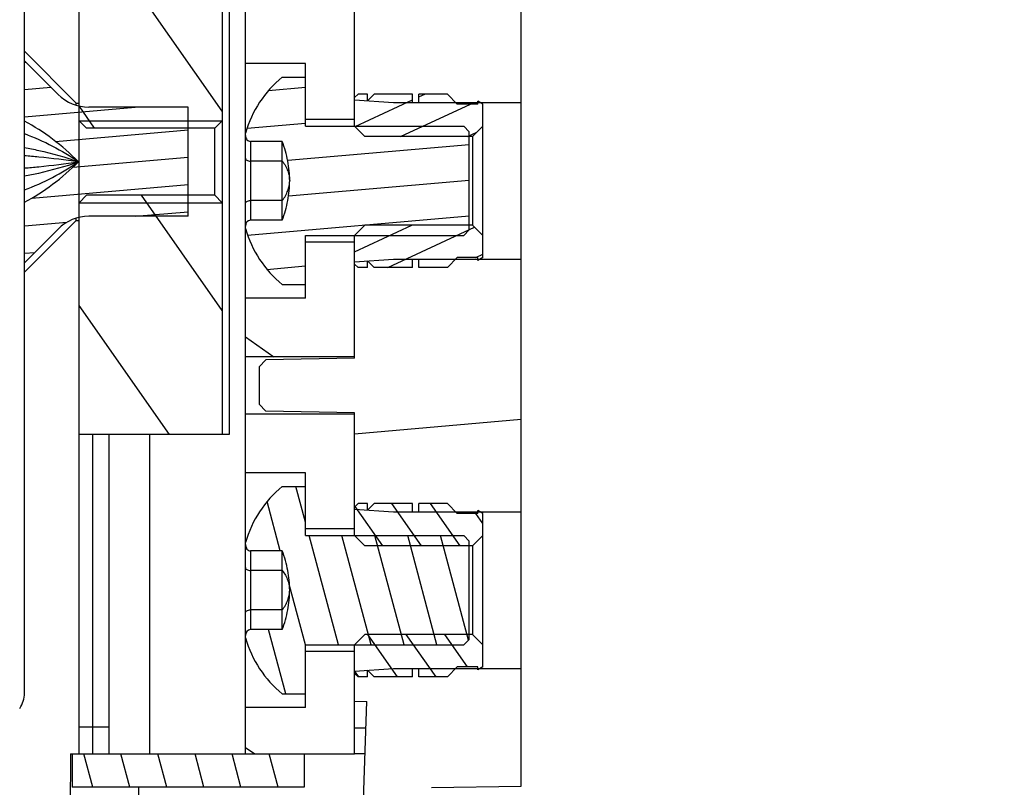
# Model space of a CAD drawing. Extents: x 0 to 34, y 0 to 22.
# Drawn here: x 5.8 to 6.5, y 16.1 to 16.7 of the extents above; entities that cross this region are included whole.
import ezdxf

# ---------------------------------------------------------------- set-up
doc = ezdxf.new("R2010")
doc.units = 0
doc.header["$LTSCALE"] = 1.87
doc.header["$MEASUREMENT"] = 0
doc.linetypes.add('HIDDEN', pattern=[0.2, 0.1, -0.1])
doc.layers.get('0').update_dxf_attribs({"linetype": 'CONTINUOUS'})
for name, color, linetype in [('ALL_FEATURES', 7, 'CONTINUOUS'), ('DEFAULT_2', 8, 'HIDDEN'), ('FEATURES', 7, 'CONTINUOUS')]:
    doc.layers.add(name, color=color, linetype=linetype)

msp = doc.modelspace()

# ---------------------------------------------------------------- hatches: boundary and pattern name
at = {"linetype": 'CONTINUOUS'}
h = msp.add_hatch(dxfattribs=at)
h.set_pattern_fill('default__32', color=2, scale=0.64433, angle=285, style=0, pattern_type=0)
h.set_pattern_definition([(285, (0, 0), (0.622375, 0.166765), [])])
edge = h.paths.add_edge_path()
edge.add_line((5.63659, 15.75201), (5.79784, 15.75201))
edge.add_line((5.63659, 15.79151), (5.63659, 15.75201))
edge.add_line((5.63659, 15.79151), (5.75869, 15.79151))
edge.add_line((5.76181, 16.14925), (5.75869, 15.79151))
edge.add_spline(control_points=[(5.76437, 16.15743), (5.76271, 16.155), (5.76184, 16.15219), (5.76181, 16.14925)], knot_values=[0, 0, 0, 0, 1, 1, 1, 1], weights=[1, 0.971274, 0.971274, 1], degree=3, periodic=0)
edge.add_spline(control_points=[(5.76437, 16.15743), (5.76661, 16.16072), (5.76779, 16.16453), (5.76779, 16.16851)], knot_values=[0, 0, 0, 0, 1, 1, 1, 1], weights=[1, 0.970424, 0.970424, 1], degree=3, periodic=0)
edge.add_line((5.76779, 16.16851), (5.76779, 16.47195))
edge.add_line((5.80519, 16.50935), (5.76779, 16.47195))
edge.add_line((5.80519, 16.50935), (5.80716, 16.50935))
edge.add_line((5.80716, 16.12451), (5.80716, 16.50935))
edge.add_line((5.80109, 16.12451), (5.80716, 16.12451))
edge.add_line((5.80109, 16.12451), (5.79784, 15.75201))
edge = h.paths.add_edge_path()
edge.add_line((9.47789, 15.75201), (9.63914, 15.75201))
edge.add_line((9.47464, 16.12451), (9.47789, 15.75201))
edge.add_line((9.46857, 16.12451), (9.47464, 16.12451))
edge.add_line((9.46857, 16.12451), (9.46857, 16.50935))
edge.add_line((9.46857, 16.50935), (9.47054, 16.50935))
edge.add_line((9.50794, 16.47195), (9.47054, 16.50935))
edge.add_line((9.50794, 16.16851), (9.50794, 16.47195))
edge.add_spline(control_points=[(9.51136, 16.15743), (9.50912, 16.16072), (9.50794, 16.16453), (9.50794, 16.16851)], knot_values=[0, 0, 0, 0, 1, 1, 1, 1], weights=[1, 0.970424, 0.970424, 1], degree=3, periodic=0)
edge.add_spline(control_points=[(9.51136, 16.15743), (9.51302, 16.155), (9.5139, 16.15219), (9.51392, 16.14925)], knot_values=[0, 0, 0, 0, 1, 1, 1, 1], weights=[1, 0.971274, 0.971274, 1], degree=3, periodic=0)
edge.add_line((9.51392, 16.14925), (9.51704, 15.79151))
edge.add_line((9.51704, 15.79151), (9.63914, 15.79151))
edge.add_line((9.63914, 15.79151), (9.63914, 15.75201))
edge = h.paths.add_edge_path()
edge.add_line((9.46857, 16.594), (9.47054, 16.594))
edge.add_line((9.46857, 16.594), (9.46857, 16.90306))
edge.add_line((9.46857, 16.90306), (9.47054, 16.90306))
edge.add_line((9.50794, 16.86565), (9.47054, 16.90306))
edge.add_line((9.50794, 16.6314), (9.50794, 16.86565))
edge.add_line((9.50794, 16.6314), (9.47054, 16.594))
edge = h.paths.add_edge_path()
edge.add_line((9.46857, 16.9877), (9.47054, 16.9877))
edge.add_line((9.46857, 16.9877), (9.46857, 17.44493))
edge.add_spline(control_points=[(9.45873, 17.45477), (9.4645, 17.45477), (9.46857, 17.45069), (9.46857, 17.44493)], knot_values=[0, 0, 0, 0, 1, 1, 1, 1], weights=[1, 0.804738, 0.804738, 1], degree=3, periodic=0)
edge.add_line((9.45873, 17.45477), (8.8853, 17.45477))
edge.add_spline(control_points=[(8.87547, 17.44544), (8.87576, 17.45096), (8.87977, 17.45477), (8.8853, 17.45477)], knot_values=[0, 0, 0, 0, 1, 1, 1, 1], weights=[1, 0.816916, 0.816916, 1], degree=3, periodic=0)
edge.add_line((8.86548, 17.25483), (8.87547, 17.44544))
edge.add_spline(control_points=[(8.80651, 17.19886), (8.83968, 17.19886), (8.86374, 17.2217), (8.86548, 17.25483)], knot_values=[0, 0, 0, 0, 1, 1, 1, 1], weights=[1, 0.816916, 0.816916, 1], degree=3, periodic=0)
edge.add_line((8.80651, 17.19886), (6.46922, 17.19886))
edge.add_spline(control_points=[(6.46922, 17.19886), (6.43605, 17.19886), (6.41199, 17.2217), (6.41025, 17.25483)], knot_values=[0, 0, 0, 0, 1, 1, 1, 1], weights=[1, 0.816916, 0.816916, 1], degree=3, periodic=0)
edge.add_line((6.41025, 17.25483), (6.39977, 17.45477))
edge.add_line((6.39977, 17.45477), (5.817, 17.45477))
edge.add_spline(control_points=[(5.817, 17.45477), (5.81123, 17.45477), (5.80716, 17.45069), (5.80716, 17.44493)], knot_values=[0, 0, 0, 0, 1, 1, 1, 1], weights=[1, 0.804738, 0.804738, 1], degree=3, periodic=0)
edge.add_line((5.80716, 16.9877), (5.80716, 17.44493))
edge.add_line((5.80519, 16.9877), (5.80716, 16.9877))
edge.add_line((5.80519, 16.9877), (5.76779, 17.0251))
edge.add_line((5.76779, 17.0251), (5.76779, 17.4843))
edge.add_spline(control_points=[(5.77763, 17.49414), (5.77186, 17.49414), (5.76779, 17.49006), (5.76779, 17.4843)], knot_values=[0, 0, 0, 0, 1, 1, 1, 1], weights=[1, 0.804738, 0.804738, 1], degree=3, periodic=0)
edge.add_line((6.4184, 17.49414), (5.77763, 17.49414))
edge.add_spline(control_points=[(6.4184, 17.49414), (6.42946, 17.49414), (6.43748, 17.48653), (6.43806, 17.47548)], knot_values=[0, 0, 0, 0, 1, 1, 1, 1], weights=[1, 0.816916, 0.816916, 1], degree=3, periodic=0)
edge.add_line((6.44951, 17.25689), (6.43806, 17.47548))
edge.add_spline(control_points=[(6.46917, 17.23823), (6.45811, 17.23823), (6.45009, 17.24584), (6.44951, 17.25689)], knot_values=[0, 0, 0, 0, 1, 1, 1, 1], weights=[1, 0.816916, 0.816916, 1], degree=3, periodic=0)
edge.add_line((8.80656, 17.23823), (6.46917, 17.23823))
edge.add_spline(control_points=[(8.80656, 17.23823), (8.81762, 17.23823), (8.82564, 17.24584), (8.82622, 17.25689)], knot_values=[0, 0, 0, 0, 1, 1, 1, 1], weights=[1, 0.816916, 0.816916, 1], degree=3, periodic=0)
edge.add_line((8.82622, 17.25689), (8.83768, 17.47548))
edge.add_spline(control_points=[(8.85733, 17.49414), (8.84628, 17.49414), (8.83825, 17.48653), (8.83768, 17.47548)], knot_values=[0, 0, 0, 0, 1, 1, 1, 1], weights=[1, 0.816916, 0.816916, 1], degree=3, periodic=0)
edge.add_line((9.4981, 17.49414), (8.85733, 17.49414))
edge.add_spline(control_points=[(9.4981, 17.49414), (9.50387, 17.49414), (9.50794, 17.49006), (9.50794, 17.4843)], knot_values=[0, 0, 0, 0, 1, 1, 1, 1], weights=[1, 0.804738, 0.804738, 1], degree=3, periodic=0)
edge.add_line((9.50794, 17.0251), (9.50794, 17.4843))
edge.add_line((9.50794, 17.0251), (9.47054, 16.9877))
edge = h.paths.add_edge_path()
edge.add_line((5.80519, 16.594), (5.80716, 16.594))
edge.add_line((5.80519, 16.594), (5.76779, 16.6314))
edge.add_line((5.76779, 16.6314), (5.76779, 16.86565))
edge.add_line((5.80519, 16.90306), (5.76779, 16.86565))
edge.add_line((5.80519, 16.90306), (5.80716, 16.90306))
edge.add_line((5.80716, 16.594), (5.80716, 16.90306))
h = msp.add_hatch(dxfattribs=at)
h.set_pattern_fill('default__31', color=2, scale=0.082506, angle=125, style=0, pattern_type=0)
h.set_pattern_definition([(125, (0, 0), (-0.06758527, -0.0473237), [])])
edge = h.paths.add_edge_path()
edge.add_line((5.9105, 17.14223), (5.80716, 17.14223))
edge.add_line((5.9105, 17.14223), (5.9105, 16.97491))
edge.add_line((5.9105, 16.97491), (5.90518, 16.96958))
edge.add_line((5.90518, 16.96958), (5.81248, 16.96958))
edge.add_line((5.81248, 16.96958), (5.80716, 16.97491))
edge.add_line((5.80716, 17.14223), (5.80716, 16.97491))
edge = h.paths.add_edge_path()
edge.add_line((5.9105, 16.35483), (5.80716, 16.35483))
edge.add_line((5.80716, 16.52215), (5.80716, 16.35483))
edge.add_line((5.81248, 16.52747), (5.80716, 16.52215))
edge.add_line((5.90518, 16.52747), (5.81248, 16.52747))
edge.add_line((5.9105, 16.52215), (5.90518, 16.52747))
edge.add_line((5.9105, 16.52215), (5.9105, 16.35483))
edge = h.paths.add_edge_path()
edge.add_line((5.9105, 16.91585), (5.9105, 16.58121))
edge.add_line((5.9105, 16.58121), (5.90518, 16.57588))
edge.add_line((5.90518, 16.57588), (5.81248, 16.57588))
edge.add_line((5.81248, 16.57588), (5.80716, 16.58121))
edge.add_line((5.80716, 16.91585), (5.80716, 16.58121))
edge.add_line((5.81248, 16.92118), (5.80716, 16.91585))
edge.add_line((5.90518, 16.92118), (5.81248, 16.92118))
edge.add_line((5.9105, 16.91585), (5.90518, 16.92118))
h = msp.add_hatch(dxfattribs=at)
h.set_pattern_fill('default__19', color=2, scale=0.121255, angle=325, style=0, pattern_type=0)
h.set_pattern_definition([(325, (0, 0), (0.069549, 0.0993262), [])])
edge = h.paths.add_edge_path()
edge.add_line((6.00598, 16.12451), (5.92724, 16.12451))
edge.add_line((5.92724, 16.12451), (5.92724, 16.15798))
edge.add_line((5.97054, 16.15798), (5.92724, 16.15798))
edge.add_line((5.97054, 16.15798), (5.97054, 16.19833))
edge.add_line((6.00598, 16.19833), (5.97054, 16.19833))
edge.add_line((6.00598, 16.12451), (6.00598, 16.19833))
edge = h.paths.add_edge_path()
edge.add_line((6.00598, 16.28691), (6.00598, 16.36959))
edge.add_line((6.00598, 16.28691), (5.97054, 16.28691))
edge.add_line((5.97054, 16.28691), (5.97054, 16.32727))
edge.add_line((5.97054, 16.32727), (5.92724, 16.32727))
edge.add_line((5.92724, 16.32727), (5.92724, 16.36959))
edge.add_line((6.00598, 16.36959), (5.92724, 16.36959))
edge = h.paths.add_edge_path()
edge.add_line((6.00598, 16.41093), (6.00598, 16.49361))
edge.add_line((6.00598, 16.41093), (5.92724, 16.41093))
edge.add_line((5.92724, 16.41093), (5.92724, 16.45325))
edge.add_line((5.97054, 16.45325), (5.92724, 16.45325))
edge.add_line((5.97054, 16.45325), (5.97054, 16.49361))
edge.add_line((6.00598, 16.49361), (5.97054, 16.49361))
edge = h.paths.add_edge_path()
edge.add_line((6.00598, 16.58219), (6.00598, 16.66487))
edge.add_line((6.00598, 16.58219), (5.97054, 16.58219))
edge.add_line((5.97054, 16.58219), (5.97054, 16.62254))
edge.add_line((5.97054, 16.62254), (5.92724, 16.62254))
edge.add_line((5.92724, 16.62254), (5.92724, 16.66487))
edge.add_line((6.00598, 16.66487), (5.92724, 16.66487))
edge = h.paths.add_edge_path()
edge.add_line((6.00598, 16.70621), (6.00598, 17.03154))
edge.add_line((6.00598, 16.70621), (5.92724, 16.70621))
edge.add_line((5.92724, 16.70621), (5.92724, 17.03154))
edge.add_line((6.00598, 17.03154), (5.92724, 17.03154))
h = msp.add_hatch(dxfattribs=at)
h.set_pattern_fill('default__25', color=2, scale=0.525651, angle=5, style=0, pattern_type=0)
h.set_pattern_definition([(5, (0, 0), (-0.045813, 0.52365), [])])
edge = h.paths.add_edge_path()
edge.add_line((6.03747, 16.81107), (9.23826, 16.81107))
edge.add_line((9.24194, 16.70571), (9.23826, 16.81107))
edge.add_line((9.24194, 16.70571), (9.33373, 16.7041))
edge.add_line((9.33865, 16.6991), (9.33373, 16.7041))
edge.add_line((9.33865, 16.6991), (9.33865, 16.67197))
edge.add_line((9.33865, 16.67197), (9.33373, 16.66697))
edge.add_line((9.26975, 16.66585), (9.33373, 16.66697))
edge.add_line((9.26975, 16.66585), (9.26975, 16.59636))
edge.add_line((9.2416, 16.59439), (9.26975, 16.59636))
edge.add_line((9.2416, 16.59439), (9.14968, 16.59439))
edge.add_line((9.14968, 16.67914), (9.14968, 16.59439))
edge.add_line((9.19342, 16.6799), (9.14968, 16.67914))
edge.add_spline(control_points=[(9.20309, 16.69009), (9.20329, 16.68424), (9.19927, 16.68), (9.19342, 16.6799)], knot_values=[0, 0, 0, 0, 1, 1, 1, 1], weights=[1, 0.800606, 0.800606, 1], degree=3, periodic=0)
edge.add_line((9.20309, 16.69009), (9.2009, 16.7527))
edge.add_spline(control_points=[(9.18123, 16.7717), (9.19244, 16.7717), (9.20051, 16.76391), (9.2009, 16.7527)], knot_values=[0, 0, 0, 0, 1, 1, 1, 1], weights=[1, 0.812893, 0.812893, 1], degree=3, periodic=0)
edge.add_line((8.69968, 16.7717), (9.18123, 16.7717))
edge.add_line((8.69968, 16.7717), (8.69968, 16.76185))
edge.add_line((8.69968, 16.76185), (8.68934, 16.76185))
edge.add_line((8.68934, 16.7717), (8.68934, 16.76185))
edge.add_line((8.63364, 16.7717), (8.68934, 16.7717))
edge.add_line((8.63364, 16.7717), (8.63364, 16.76185))
edge.add_line((8.63364, 16.76185), (8.62329, 16.76185))
edge.add_line((8.62329, 16.7717), (8.62329, 16.76185))
edge.add_line((6.0945, 16.7717), (8.62329, 16.7717))
edge.add_spline(control_points=[(6.0945, 16.7717), (6.08329, 16.7717), (6.07522, 16.76391), (6.07483, 16.7527)], knot_values=[0, 0, 0, 0, 1, 1, 1, 1], weights=[1, 0.812893, 0.812893, 1], degree=3, periodic=0)
edge.add_line((6.07264, 16.69009), (6.07483, 16.7527))
edge.add_spline(control_points=[(6.07264, 16.69009), (6.07244, 16.68424), (6.07646, 16.68), (6.08231, 16.6799)], knot_values=[0, 0, 0, 0, 1, 1, 1, 1], weights=[1, 0.800606, 0.800606, 1], degree=3, periodic=0)
edge.add_line((6.08231, 16.6799), (6.12605, 16.67914))
edge.add_line((6.12605, 16.67914), (6.12605, 16.59439))
edge.add_line((6.03413, 16.59439), (6.12605, 16.59439))
edge.add_line((6.00598, 16.59636), (6.03413, 16.59439))
edge.add_line((6.00598, 16.66585), (6.00598, 16.59636))
edge.add_line((6.00598, 16.66585), (5.942, 16.66697))
edge.add_line((5.93708, 16.67197), (5.942, 16.66697))
edge.add_line((5.93708, 16.6991), (5.93708, 16.67197))
edge.add_line((5.93708, 16.6991), (5.942, 16.7041))
edge.add_line((6.03379, 16.70571), (5.942, 16.7041))
edge.add_line((6.03379, 16.70571), (6.03747, 16.81107))
edge = h.paths.add_edge_path()
edge.add_line((9.27466, 15.76869), (9.26091, 16.16235))
edge.add_line((9.23527, 15.76869), (9.27466, 15.76869))
edge.add_line((9.23527, 15.76869), (9.22402, 16.09076))
edge.add_spline(control_points=[(9.22402, 16.09076), (9.22383, 16.09628), (9.21988, 16.10016), (9.21435, 16.10025)], knot_values=[0, 0, 0, 0, 1, 1, 1, 1], weights=[1, 0.816916, 0.816916, 1], degree=3, periodic=0)
edge.add_line((9.21435, 16.10025), (9.14968, 16.10138))
edge.add_line((9.14968, 16.18613), (9.14968, 16.10138))
edge.add_line((9.2416, 16.18613), (9.14968, 16.18613))
edge.add_line((9.2416, 16.18613), (9.26975, 16.18416))
edge.add_line((9.26975, 16.18416), (9.26975, 16.1625))
edge.add_line((9.26091, 16.16235), (9.26975, 16.1625))
edge = h.paths.add_edge_path()
edge.add_line((6.00069, 15.75792), (6.01482, 16.16235))
edge.add_line((6.00598, 16.1625), (6.01482, 16.16235))
edge.add_line((6.00598, 16.18416), (6.00598, 16.1625))
edge.add_line((6.00598, 16.18416), (6.03413, 16.18613))
edge.add_line((6.03413, 16.18613), (6.12605, 16.18613))
edge.add_line((6.12605, 16.18613), (6.12605, 16.10138))
edge.add_line((6.06138, 16.10025), (6.12605, 16.10138))
edge.add_spline(control_points=[(6.05171, 16.09076), (6.0519, 16.09628), (6.05585, 16.10016), (6.06138, 16.10025)], knot_values=[0, 0, 0, 0, 1, 1, 1, 1], weights=[1, 0.816916, 0.816916, 1], degree=3, periodic=0)
edge.add_line((6.04009, 15.75792), (6.05171, 16.09076))
edge.add_line((6.04009, 15.75792), (6.00069, 15.75792))
edge = h.paths.add_edge_path()
edge.add_line((6.12605, 16.4814), (6.12605, 16.29912))
edge.add_line((6.03413, 16.29912), (6.12605, 16.29912))
edge.add_line((6.00598, 16.30109), (6.03413, 16.29912))
edge.add_line((6.00598, 16.37058), (6.00598, 16.30109))
edge.add_line((6.00598, 16.37058), (5.942, 16.37169))
edge.add_line((5.93708, 16.3767), (5.942, 16.37169))
edge.add_line((5.93708, 16.40382), (5.93708, 16.3767))
edge.add_line((5.93708, 16.40382), (5.942, 16.40883))
edge.add_line((6.00598, 16.40995), (5.942, 16.40883))
edge.add_line((6.00598, 16.47943), (6.00598, 16.40995))
edge.add_line((6.00598, 16.47943), (6.03413, 16.4814))
edge.add_line((6.03413, 16.4814), (6.12605, 16.4814))
edge = h.paths.add_edge_path()
edge.add_line((9.14968, 16.4814), (9.14968, 16.29912))
edge.add_line((9.2416, 16.4814), (9.14968, 16.4814))
edge.add_line((9.2416, 16.4814), (9.26975, 16.47943))
edge.add_line((9.26975, 16.47943), (9.26975, 16.40995))
edge.add_line((9.26975, 16.40995), (9.33373, 16.40883))
edge.add_line((9.33865, 16.40382), (9.33373, 16.40883))
edge.add_line((9.33865, 16.40382), (9.33865, 16.3767))
edge.add_line((9.33865, 16.3767), (9.33373, 16.37169))
edge.add_line((9.26975, 16.37058), (9.33373, 16.37169))
edge.add_line((9.26975, 16.37058), (9.26975, 16.30109))
edge.add_line((9.2416, 16.29912), (9.26975, 16.30109))
edge.add_line((9.2416, 16.29912), (9.14968, 16.29912))
h = msp.add_hatch(dxfattribs=at)
h.set_pattern_fill('default__26', color=2, scale=0.019606, angle=5, style=0, pattern_type=0)
h.set_pattern_definition([(5, (0, 0), (-0.00170879, 0.019531558), [])])
edge = h.paths.add_edge_path()
edge.add_line((5.8859, 16.51231), (5.8859, 16.59105))
edge.add_line((5.8859, 16.51231), (5.8143, 16.51231))
edge.add_spline(control_points=[(5.79203, 16.50308), (5.79801, 16.50907), (5.80583, 16.51231), (5.8143, 16.51231)], knot_values=[0, 0, 0, 0, 1, 1, 1, 1], weights=[1, 0.949253, 0.949253, 1], degree=3, periodic=0)
edge.add_line((5.79203, 16.50308), (5.76779, 16.47884))
edge.add_line((5.76779, 16.47884), (5.76779, 16.52243))
edge.add_spline(control_points=[(5.76779, 16.52243), (5.77562, 16.52661), (5.7891, 16.53537), (5.80149, 16.54636), (5.80678, 16.55167)], knot_values=[0, 0, 0, 0, 0.556439, 1, 1, 1, 1], degree=3, periodic=0)
edge.add_spline(control_points=[(5.80678, 16.55169), (5.80149, 16.557), (5.7891, 16.56798), (5.77562, 16.57674), (5.76779, 16.58093)], knot_values=[0, 0, 0, 0, 0.443561, 1, 1, 1, 1], degree=3, periodic=0)
edge.add_line((5.76779, 16.58093), (5.76779, 16.62451))
edge.add_line((5.79203, 16.60027), (5.76779, 16.62451))
edge.add_spline(control_points=[(5.79203, 16.60027), (5.79801, 16.59429), (5.80583, 16.59105), (5.8143, 16.59105)], knot_values=[0, 0, 0, 0, 1, 1, 1, 1], weights=[1, 0.949253, 0.949253, 1], degree=3, periodic=0)
edge.add_line((5.8859, 16.59105), (5.8143, 16.59105))
h = msp.add_hatch(dxfattribs=at)
h.set_pattern_fill('default__15', color=2, scale=0.025676, angle=5, style=0, pattern_type=0)
h.set_pattern_definition([(5, (0, 0), (-0.002237807, 0.025578247), [])])
edge = h.paths.add_edge_path()
edge.add_line((5.95381, 16.46309), (5.97054, 16.46309))
edge.add_spline(control_points=[(5.92724, 16.50345), (5.9318, 16.48747), (5.94094, 16.4736), (5.95381, 16.46309)], knot_values=[0, 0, 0, 0, 1, 1, 1, 1], weights=[1, 0.969431, 0.969431, 1], degree=3, periodic=0)
edge.add_line((5.92724, 16.50345), (5.92724, 16.50522))
edge.add_spline(control_points=[(5.92724, 16.50522), (5.92724, 16.50564), (5.92734, 16.50643), (5.92777, 16.50753), (5.92841, 16.5084), (5.92919, 16.50903), (5.93004, 16.5094), (5.93063, 16.50949), (5.93093, 16.50949)], knot_values=[0, 0, 0, 0, 0.166667, 0.333333, 0.5, 0.666667, 0.833333, 1, 1, 1, 1], degree=3, periodic=0)
edge.add_line((5.95381, 16.50949), (5.93093, 16.50949))
edge.add_spline(control_points=[(5.95381, 16.50949), (5.95735, 16.51895), (5.95912, 16.52842), (5.95913, 16.53788)], knot_values=[0, 0, 0, 0, 1, 1, 1, 1], degree=3, periodic=0)
edge.add_spline(control_points=[(5.95913, 16.5379), (5.95912, 16.54737), (5.95735, 16.55684), (5.95381, 16.56631)], knot_values=[0, 0, 0, 0, 1, 1, 1, 1], degree=3, periodic=0)
edge.add_line((5.95381, 16.56631), (5.93093, 16.56631))
edge.add_spline(control_points=[(5.92724, 16.57057), (5.92724, 16.57016), (5.92734, 16.56936), (5.92777, 16.56827), (5.92841, 16.56739), (5.92919, 16.56676), (5.93004, 16.56639), (5.93063, 16.56631), (5.93093, 16.56631)], knot_values=[0, 0, 0, 0, 0.166667, 0.333333, 0.5, 0.666667, 0.833333, 1, 1, 1, 1], degree=3, periodic=0)
edge.add_line((5.92724, 16.57057), (5.92724, 16.57235))
edge.add_spline(control_points=[(5.92724, 16.57235), (5.9318, 16.58832), (5.94094, 16.6022), (5.95381, 16.6127)], knot_values=[0, 0, 0, 0, 1, 1, 1, 1], weights=[1, 0.969431, 0.969431, 1], degree=3, periodic=0)
edge.add_line((5.95381, 16.6127), (5.97054, 16.6127))
edge.add_line((5.97054, 16.57727), (5.97054, 16.6127))
edge.add_line((5.97054, 16.57727), (6.08472, 16.57727))
edge.add_line((6.08472, 16.57727), (6.08865, 16.57333))
edge.add_line((6.08865, 16.50246), (6.08865, 16.57333))
edge.add_line((6.08472, 16.49853), (6.08865, 16.50246))
edge.add_line((5.97054, 16.49853), (6.08472, 16.49853))
edge.add_line((5.97054, 16.46309), (5.97054, 16.49853))
h = msp.add_hatch(dxfattribs=at)
h.set_pattern_fill('default__21', color=2, scale=0.020401, angle=205, style=0, pattern_type=0)
h.set_pattern_definition([(205, (0, 0), (0.008621877, -0.018489676), [])])
edge = h.paths.add_edge_path()
edge.add_line((6.07999, 16.59326), (6.07286, 16.6004))
edge.add_line((6.09483, 16.59326), (6.07999, 16.59326))
edge.add_line((6.09483, 16.59326), (6.09483, 16.59538))
edge.add_line((6.0985, 16.59326), (6.09483, 16.59538))
edge.add_line((6.0985, 16.57727), (6.0985, 16.59326))
edge.add_line((6.09104, 16.56981), (6.0985, 16.57727))
edge.add_line((6.09104, 16.56981), (6.01344, 16.56981))
edge.add_line((6.01344, 16.56981), (6.00598, 16.57727))
edge.add_line((6.00598, 16.57727), (6.00598, 16.5979))
edge.add_line((6.00598, 16.5979), (6.00848, 16.6004))
edge.add_line((6.01523, 16.6004), (6.00848, 16.6004))
edge.add_line((6.01523, 16.59559), (6.01523, 16.6004))
edge.add_line((6.01523, 16.59559), (6.02003, 16.6004))
edge.add_line((6.04761, 16.6004), (6.02003, 16.6004))
edge.add_line((6.04761, 16.59439), (6.04761, 16.6004))
edge.add_line((6.05224, 16.59439), (6.04761, 16.59439))
edge.add_line((6.05224, 16.59439), (6.05224, 16.6004))
edge.add_line((6.07286, 16.6004), (6.05224, 16.6004))
edge = h.paths.add_edge_path()
edge.add_line((6.07999, 16.48253), (6.07286, 16.4754))
edge.add_line((6.07286, 16.4754), (6.05224, 16.4754))
edge.add_line((6.05224, 16.4754), (6.05224, 16.4814))
edge.add_line((6.05224, 16.4814), (6.04761, 16.4814))
edge.add_line((6.04761, 16.4754), (6.04761, 16.4814))
edge.add_line((6.04761, 16.4754), (6.02003, 16.4754))
edge.add_line((6.01523, 16.4802), (6.02003, 16.4754))
edge.add_line((6.01523, 16.4754), (6.01523, 16.4802))
edge.add_line((6.01523, 16.4754), (6.00848, 16.4754))
edge.add_line((6.00598, 16.4779), (6.00848, 16.4754))
edge.add_line((6.00598, 16.4779), (6.00598, 16.49853))
edge.add_line((6.01344, 16.50599), (6.00598, 16.49853))
edge.add_line((6.09104, 16.50599), (6.01344, 16.50599))
edge.add_line((6.09104, 16.50599), (6.0985, 16.49853))
edge.add_line((6.0985, 16.48253), (6.0985, 16.49853))
edge.add_line((6.0985, 16.48253), (6.09483, 16.48042))
edge.add_line((6.09483, 16.48042), (6.09483, 16.48253))
edge.add_line((6.09483, 16.48253), (6.07999, 16.48253))
h = msp.add_hatch(dxfattribs=at)
h.set_pattern_fill('default__16', color=2, scale=0.022898, angle=285, style=0, pattern_type=0)
h.set_pattern_definition([(285, (0, 0), (0.0221181, 0.005926527), [])])
edge = h.paths.add_edge_path()
edge.add_line((5.95381, 16.16782), (5.97054, 16.16782))
edge.add_spline(control_points=[(5.92724, 16.20817), (5.9318, 16.1922), (5.94094, 16.17832), (5.95381, 16.16782)], knot_values=[0, 0, 0, 0, 1, 1, 1, 1], weights=[1, 0.969431, 0.969431, 1], degree=3, periodic=0)
edge.add_line((5.92724, 16.20817), (5.92724, 16.20995))
edge.add_spline(control_points=[(5.92724, 16.20995), (5.92724, 16.21037), (5.92734, 16.21116), (5.92777, 16.21225), (5.92841, 16.21313), (5.92919, 16.21376), (5.93004, 16.21413), (5.93063, 16.21421), (5.93093, 16.21421)], knot_values=[0, 0, 0, 0, 0.166667, 0.333333, 0.5, 0.666667, 0.833333, 1, 1, 1, 1], degree=3, periodic=0)
edge.add_line((5.95381, 16.21421), (5.93093, 16.21421))
edge.add_spline(control_points=[(5.95381, 16.21421), (5.95735, 16.22368), (5.95912, 16.23314), (5.95913, 16.24261)], knot_values=[0, 0, 0, 0, 1, 1, 1, 1], degree=3, periodic=0)
edge.add_spline(control_points=[(5.95913, 16.24263), (5.95912, 16.2521), (5.95735, 16.26157), (5.95381, 16.27104)], knot_values=[0, 0, 0, 0, 1, 1, 1, 1], degree=3, periodic=0)
edge.add_line((5.95381, 16.27104), (5.93093, 16.27104))
edge.add_spline(control_points=[(5.92724, 16.2753), (5.92724, 16.27488), (5.92734, 16.27409), (5.92777, 16.27299), (5.92841, 16.27212), (5.92919, 16.27149), (5.93004, 16.27112), (5.93063, 16.27104), (5.93093, 16.27104)], knot_values=[0, 0, 0, 0, 0.166667, 0.333333, 0.5, 0.666667, 0.833333, 1, 1, 1, 1], degree=3, periodic=0)
edge.add_line((5.92724, 16.2753), (5.92724, 16.27707))
edge.add_spline(control_points=[(5.92724, 16.27707), (5.9318, 16.29305), (5.94094, 16.30692), (5.95381, 16.31743)], knot_values=[0, 0, 0, 0, 1, 1, 1, 1], weights=[1, 0.969431, 0.969431, 1], degree=3, periodic=0)
edge.add_line((5.95381, 16.31743), (5.97054, 16.31743))
edge.add_line((5.97054, 16.28199), (5.97054, 16.31743))
edge.add_line((5.97054, 16.28199), (6.08472, 16.28199))
edge.add_line((6.08472, 16.28199), (6.08865, 16.27806))
edge.add_line((6.08865, 16.20719), (6.08865, 16.27806))
edge.add_line((6.08472, 16.20325), (6.08865, 16.20719))
edge.add_line((5.97054, 16.20325), (6.08472, 16.20325))
edge.add_line((5.97054, 16.16782), (5.97054, 16.20325))
h = msp.add_hatch(dxfattribs=at)
h.set_pattern_fill('default__22', color=2, scale=0.022797, angle=125, style=0, pattern_type=0)
h.set_pattern_definition([(125, (0, 0), (-0.018674582, -0.013076083), [])])
edge = h.paths.add_edge_path()
edge.add_line((6.07999, 16.29799), (6.07286, 16.30512))
edge.add_line((6.09483, 16.29799), (6.07999, 16.29799))
edge.add_line((6.09483, 16.29799), (6.09483, 16.3001))
edge.add_line((6.0985, 16.29799), (6.09483, 16.3001))
edge.add_line((6.0985, 16.28199), (6.0985, 16.29799))
edge.add_line((6.09104, 16.27453), (6.0985, 16.28199))
edge.add_line((6.09104, 16.27453), (6.01344, 16.27453))
edge.add_line((6.01344, 16.27453), (6.00598, 16.28199))
edge.add_line((6.00598, 16.28199), (6.00598, 16.30262))
edge.add_line((6.00598, 16.30262), (6.00848, 16.30512))
edge.add_line((6.01523, 16.30512), (6.00848, 16.30512))
edge.add_line((6.01523, 16.30032), (6.01523, 16.30512))
edge.add_line((6.01523, 16.30032), (6.02003, 16.30512))
edge.add_line((6.04761, 16.30512), (6.02003, 16.30512))
edge.add_line((6.04761, 16.29912), (6.04761, 16.30512))
edge.add_line((6.05224, 16.29912), (6.04761, 16.29912))
edge.add_line((6.05224, 16.29912), (6.05224, 16.30512))
edge.add_line((6.07286, 16.30512), (6.05224, 16.30512))
edge = h.paths.add_edge_path()
edge.add_line((6.07999, 16.18726), (6.07286, 16.18012))
edge.add_line((6.07286, 16.18012), (6.05224, 16.18012))
edge.add_line((6.05224, 16.18012), (6.05224, 16.18613))
edge.add_line((6.05224, 16.18613), (6.04761, 16.18613))
edge.add_line((6.04761, 16.18012), (6.04761, 16.18613))
edge.add_line((6.04761, 16.18012), (6.02003, 16.18012))
edge.add_line((6.01523, 16.18493), (6.02003, 16.18012))
edge.add_line((6.01523, 16.18012), (6.01523, 16.18493))
edge.add_line((6.01523, 16.18012), (6.00848, 16.18012))
edge.add_line((6.00598, 16.18262), (6.00848, 16.18012))
edge.add_line((6.00598, 16.18262), (6.00598, 16.20325))
edge.add_line((6.01344, 16.21071), (6.00598, 16.20325))
edge.add_line((6.09104, 16.21071), (6.01344, 16.21071))
edge.add_line((6.09104, 16.21071), (6.0985, 16.20325))
edge.add_line((6.0985, 16.18726), (6.0985, 16.20325))
edge.add_line((6.0985, 16.18726), (6.09483, 16.18514))
edge.add_line((6.09483, 16.18514), (6.09483, 16.18726))
edge.add_line((6.09483, 16.18726), (6.07999, 16.18726))
h = msp.add_hatch(dxfattribs=at)
h.set_pattern_fill('default__13', color=2, scale=0.02582, angle=285, style=0, pattern_type=0)
h.set_pattern_definition([(285, (0, 0), (0.024940666, 0.00668283), [])])
edge = h.paths.add_edge_path()
edge.add_line((5.96956, 16.10051), (5.80224, 16.10051))
edge.add_line((5.80224, 16.12451), (5.80224, 16.10051))
edge.add_line((5.96956, 16.12451), (5.80224, 16.12451))
edge.add_line((5.96956, 16.12451), (5.96956, 16.10051))

# ---------------------------------------------------------------- linework, layer by layer
at = {"color": 7, "linetype": 'CONTINUOUS'}
for p, q in [((5.80716, 16.12451), (5.80716, 17.44493)), ((5.9105, 17.14223), (5.9105, 16.35483)), ((5.92724, 16.12451), (5.92724, 17.03154)), ((5.76779, 16.58093), (5.76779, 16.91613)), ((6.12605, 16.10138), (6.12605, 16.67914)), ((6.00598, 16.57727), (6.00598, 16.66585)), ((5.80519, 16.594), (5.76779, 16.6314)), ((5.79203, 16.60027), (5.76779, 16.62451)), ((5.97054, 16.62254), (5.92724, 16.62254)), ((5.97054, 16.57727), (5.97054, 16.62254)), ((5.95381, 16.6127), (5.97054, 16.6127)), ((6.00598, 16.5979), (6.00848, 16.6004)), ((6.01523, 16.6004), (6.00848, 16.6004)), ((6.01523, 16.59559), (6.01523, 16.6004)), ((6.01523, 16.59559), (6.02003, 16.6004)), ((6.04761, 16.6004), (6.02003, 16.6004)), ((6.04761, 16.59439), (6.04761, 16.6004)), ((6.05224, 16.59439), (6.05224, 16.6004)), ((6.07286, 16.6004), (6.05224, 16.6004)), ((6.07999, 16.59326), (6.07286, 16.6004)), ((5.80519, 16.59244), (5.80519, 16.594)), ((5.80519, 16.594), (5.80716, 16.594)), ((6.00598, 16.59636), (6.03413, 16.59439)), ((6.03413, 16.59439), (6.12605, 16.59439)), ((6.09483, 16.59326), (6.07999, 16.59326)), ((6.09483, 16.59326), (6.09483, 16.59538)), ((6.0985, 16.59326), (6.09483, 16.59538)), ((6.0985, 16.48253), (6.0985, 16.59326)), ((5.8859, 16.59105), (5.8143, 16.59105)), ((5.8859, 16.51231), (5.8859, 16.59105)), ((5.81248, 16.57588), (5.80716, 16.58121)), ((5.9105, 16.58121), (5.90518, 16.57588)), ((6.00598, 16.58219), (5.97054, 16.58219)), ((5.90518, 16.57588), (5.81248, 16.57588)), ((5.90518, 16.52747), (5.90518, 16.57588)), ((5.97054, 16.57727), (6.08472, 16.57727)), ((6.01344, 16.56981), (6.00598, 16.57727)), ((6.08472, 16.57727), (6.08865, 16.57333)), ((6.08865, 16.50246), (6.08865, 16.57333)), ((6.09104, 16.56981), (6.0985, 16.57727)), ((5.95381, 16.56631), (5.93093, 16.56631)), ((5.95381, 16.50949), (5.95381, 16.56631)), ((6.09104, 16.56981), (6.01344, 16.56981)), ((6.09104, 16.56981), (6.09104, 16.50599)), ((5.95381, 16.5521), (5.93093, 16.5521)), ((5.76779, 16.16851), (5.76779, 16.52243)), ((5.81248, 16.52747), (5.80716, 16.52215)), ((5.90518, 16.52747), (5.81248, 16.52747)), ((5.9105, 16.52215), (5.90518, 16.52747)), ((5.95381, 16.52369), (5.93093, 16.52369)), ((5.80519, 16.50935), (5.76779, 16.47195)), ((5.80519, 16.50935), (5.80519, 16.51092)), ((5.80519, 16.50935), (5.80716, 16.50935)), ((5.8859, 16.51231), (5.8143, 16.51231)), ((5.95381, 16.50949), (5.93093, 16.50949)), ((5.79203, 16.50308), (5.76779, 16.47884)), ((6.01344, 16.50599), (6.00598, 16.49853)), ((6.09104, 16.50599), (6.01344, 16.50599)), ((6.08472, 16.49853), (6.08865, 16.50246)), ((6.09104, 16.50599), (6.0985, 16.49853)), ((5.97054, 16.45325), (5.97054, 16.49853)), ((5.97054, 16.49853), (6.08472, 16.49853)), ((6.00598, 16.49361), (5.97054, 16.49361)), ((6.00598, 16.40995), (6.00598, 16.49853)), ((6.00598, 16.47943), (6.03413, 16.4814)), ((6.01523, 16.4754), (6.01523, 16.4802)), ((6.01523, 16.4802), (6.02003, 16.4754)), ((6.03413, 16.4814), (6.12605, 16.4814)), ((6.04761, 16.4754), (6.04761, 16.4814)), ((6.05224, 16.4754), (6.05224, 16.4814)), ((6.07999, 16.48253), (6.07286, 16.4754)), ((6.09483, 16.48253), (6.07999, 16.48253)), ((6.09483, 16.48042), (6.09483, 16.48253)), ((6.0985, 16.48253), (6.09483, 16.48042)), ((6.00598, 16.4779), (6.00848, 16.4754)), ((6.01523, 16.4754), (6.00848, 16.4754)), ((6.04761, 16.4754), (6.02003, 16.4754)), ((6.07286, 16.4754), (6.05224, 16.4754)), ((5.95381, 16.46309), (5.97054, 16.46309)), ((5.97054, 16.45325), (5.92724, 16.45325)), ((6.00598, 16.41093), (5.92724, 16.41093)), ((5.93708, 16.40382), (5.942, 16.40883)), ((6.00598, 16.40995), (5.942, 16.40883)), ((5.93708, 16.40382), (5.93708, 16.3767)), ((5.93708, 16.3767), (5.942, 16.37169)), ((6.00598, 16.37058), (5.942, 16.37169)), ((6.00598, 16.36959), (5.92724, 16.36959)), ((6.00598, 16.28199), (6.00598, 16.37058)), ((5.9105, 16.35483), (5.80716, 16.35483)), ((5.97054, 16.32727), (5.92724, 16.32727)), ((5.97054, 16.28199), (5.97054, 16.32727)), ((5.95381, 16.31743), (5.97054, 16.31743)), ((6.00598, 16.30262), (6.00848, 16.30512)), ((6.00598, 16.30109), (6.03413, 16.29912)), ((6.01523, 16.30512), (6.00848, 16.30512)), ((6.01523, 16.30032), (6.01523, 16.30512)), ((6.01523, 16.30032), (6.02003, 16.30512)), ((6.04761, 16.30512), (6.02003, 16.30512)), ((6.04761, 16.29912), (6.04761, 16.30512)), ((6.05224, 16.29912), (6.05224, 16.30512)), ((6.07286, 16.30512), (6.05224, 16.30512)), ((6.07999, 16.29799), (6.07286, 16.30512)), ((6.03413, 16.29912), (6.12605, 16.29912)), ((6.09483, 16.29799), (6.07999, 16.29799)), ((6.09483, 16.29799), (6.09483, 16.3001)), ((6.0985, 16.29799), (6.09483, 16.3001)), ((6.0985, 16.18726), (6.0985, 16.29799)), ((6.00598, 16.28691), (5.97054, 16.28691)), ((5.97054, 16.28199), (6.08472, 16.28199)), ((6.01344, 16.27453), (6.00598, 16.28199)), ((6.08472, 16.28199), (6.08865, 16.27806)), ((6.09104, 16.27453), (6.0985, 16.28199)), ((6.09104, 16.27453), (6.01344, 16.27453)), ((6.08865, 16.20719), (6.08865, 16.27806)), ((6.09104, 16.27453), (6.09104, 16.21071)), ((5.95381, 16.27104), (5.93093, 16.27104)), ((5.95381, 16.21421), (5.95381, 16.27104)), ((5.95381, 16.25683), (5.93093, 16.25683)), ((5.95381, 16.22842), (5.93093, 16.22842)), ((5.95381, 16.21421), (5.93093, 16.21421)), ((6.01344, 16.21071), (6.00598, 16.20325)), ((6.09104, 16.21071), (6.01344, 16.21071)), ((6.09104, 16.21071), (6.0985, 16.20325)), ((5.97054, 16.15798), (5.97054, 16.20325)), ((5.97054, 16.20325), (6.08472, 16.20325)), ((6.00598, 16.12451), (6.00598, 16.20325)), ((6.08472, 16.20325), (6.08865, 16.20719)), ((6.00598, 16.19833), (5.97054, 16.19833)), ((6.07999, 16.18726), (6.07286, 16.18012)), ((6.09483, 16.18726), (6.07999, 16.18726)), ((6.09483, 16.18514), (6.09483, 16.18726)), ((6.0985, 16.18726), (6.09483, 16.18514)), ((6.00598, 16.18416), (6.03413, 16.18613)), ((6.00598, 16.18262), (6.00848, 16.18012)), ((6.01523, 16.18012), (6.00848, 16.18012)), ((6.01523, 16.18012), (6.01523, 16.18493)), ((6.01523, 16.18493), (6.02003, 16.18012)), ((6.04761, 16.18012), (6.02003, 16.18012)), ((6.03413, 16.18613), (6.12605, 16.18613)), ((6.04761, 16.18012), (6.04761, 16.18613)), ((6.05224, 16.18012), (6.05224, 16.18613)), ((6.07286, 16.18012), (6.05224, 16.18012)), ((5.95381, 16.16782), (5.97054, 16.16782)), ((6.00069, 15.75792), (6.01482, 16.16235)), ((6.00598, 16.1625), (6.01482, 16.16235)), ((5.97054, 16.15798), (5.92724, 16.15798)), ((5.80109, 16.12451), (5.79784, 15.75201)), ((5.80109, 16.12451), (6.00598, 16.12451)), ((5.80224, 16.12451), (5.80224, 16.10051)), ((5.96956, 16.12451), (5.96956, 16.10051)), ((5.96956, 16.10051), (5.80224, 16.10051)), ((6.06138, 16.10025), (6.12605, 16.10138))]:
    msp.add_line(p, q, dxfattribs=at)
at = {"color": 9, "linetype": 'CONTINUOUS'}
for p, q in [((5.93093, 16.56631), (5.93093, 16.50949)), ((5.93093, 16.27104), (5.93093, 16.21421))]:
    msp.add_line(p, q, dxfattribs=at)
at = {"color": 7, "linetype": 'CONTINUOUS'}
for centre, radius, start, end in [((6.00484, 16.55017), 0.08071, 129.21567, 164.0516), ((5.8143, 16.62254), 0.0315, 225, 270), ((5.8143, 16.48081), 0.0315, 90, 135), ((6.00484, 16.52563), 0.08071, 195.9484, 230.78433), ((6.00484, 16.25489), 0.08071, 129.21567, 164.0516), ((6.00484, 16.23035), 0.08071, 195.9484, 230.78433), ((5.7481, 16.16851), 0.01969, 325.73866, 360)]:
    msp.add_arc(centre, radius, start, end, dxfattribs=at)
for centre, start_param, end_param in [((5.93093, 16.57057), 1.570796, 3.141593), ((5.93093, 16.50522), 0, 1.570796), ((5.93093, 16.2753), 1.570796, 3.141593), ((5.93093, 16.20995), 0, 1.570796)]:
    msp.add_ellipse(centre, major_axis=(0, 0.00426), ratio=0.866025, start_param=start_param, end_param=end_param, dxfattribs=at)
for points, knots in [([(5.80678, 16.55169), (5.80095, 16.55754), (5.78865, 16.56833), (5.77487, 16.57715), (5.76779, 16.58093)], [0, 0, 0, 0, 0.507129, 1, 1, 1, 1]), ([(5.95913, 16.5379), (5.95913, 16.54266), (5.9582, 16.55235), (5.95553, 16.56171), (5.95381, 16.56631)], [0, 0, 0, 0, 0.491616, 1, 1, 1, 1]), ([(5.76779, 16.52243), (5.77487, 16.52621), (5.78865, 16.53503), (5.80095, 16.54581), (5.80678, 16.55167)], [0, 0, 0, 0, 0.492871, 1, 1, 1, 1]), ([(5.92724, 16.55424), (5.92724, 16.55397), (5.92746, 16.55336), (5.92828, 16.55268), (5.92948, 16.55221), (5.93042, 16.5521), (5.93093, 16.5521)], [0, 0, 0, 0, 0.174516, 0.392418, 0.67238, 1, 1, 1, 1]), ([(5.95381, 16.5521), (5.95544, 16.54993), (5.95748, 16.54647), (5.95889, 16.54151), (5.95913, 16.53909), (5.95913, 16.5379)], [0, 0, 0, 0, 0.528874, 0.768387, 1, 1, 1, 1]), ([(5.95381, 16.52369), (5.95544, 16.52587), (5.95748, 16.52933), (5.95889, 16.53428), (5.95913, 16.53671), (5.95913, 16.5379)], [0, 0, 0, 0, 0.528874, 0.768387, 1, 1, 1, 1]), ([(5.95381, 16.50949), (5.95553, 16.51409), (5.9582, 16.52344), (5.95912, 16.53313), (5.95913, 16.53788)], [0, 0, 0, 0, 0.508384, 1, 1, 1, 1]), ([(5.92724, 16.52156), (5.92724, 16.52183), (5.92746, 16.52244), (5.92828, 16.52312), (5.92948, 16.52358), (5.93042, 16.52369), (5.93093, 16.52369)], [0, 0, 0, 0, 0.174516, 0.392418, 0.67238, 1, 1, 1, 1]), ([(5.95913, 16.24263), (5.95913, 16.24738), (5.9582, 16.25708), (5.95553, 16.26643), (5.95381, 16.27104)], [0, 0, 0, 0, 0.491616, 1, 1, 1, 1]), ([(5.92724, 16.25896), (5.92724, 16.25869), (5.92746, 16.25808), (5.92828, 16.2574), (5.92948, 16.25694), (5.93042, 16.25683), (5.93093, 16.25683)], [0, 0, 0, 0, 0.174516, 0.392418, 0.67238, 1, 1, 1, 1]), ([(5.95381, 16.25683), (5.95544, 16.25465), (5.95748, 16.25119), (5.95889, 16.24624), (5.95913, 16.24381), (5.95913, 16.24262)], [0, 0, 0, 0, 0.528874, 0.768387, 1, 1, 1, 1]), ([(5.95381, 16.22842), (5.95544, 16.23059), (5.95748, 16.23405), (5.95889, 16.23901), (5.95913, 16.24143), (5.95913, 16.24262)], [0, 0, 0, 0, 0.528874, 0.768387, 1, 1, 1, 1]), ([(5.95381, 16.21421), (5.95553, 16.21881), (5.9582, 16.22816), (5.95912, 16.23786), (5.95913, 16.24261)], [0, 0, 0, 0, 0.508384, 1, 1, 1, 1]), ([(5.92724, 16.22628), (5.92724, 16.22655), (5.92746, 16.22716), (5.92828, 16.22784), (5.92948, 16.22831), (5.93042, 16.22842), (5.93093, 16.22842)], [0, 0, 0, 0, 0.174516, 0.392418, 0.67238, 1, 1, 1, 1])]:
    msp.add_open_spline(points, degree=3, knots=knots, dxfattribs=at)
at = {"layer": 'ALL_FEATURES', "color": 9, "linetype": 'CONTINUOUS'}
for p, q in [((5.817, 16.35483), (5.817, 16.12451)), ((5.80716, 16.1442), (5.82881, 16.1442)), ((5.85009, 16.10051), (5.84705, 15.75201))]:
    msp.add_line(p, q, dxfattribs=at)
at = {"layer": 'ALL_FEATURES', "color": 7, "linetype": 'CONTINUOUS'}
for p, q in [((5.82881, 16.12451), (5.82881, 16.35483)), ((5.85834, 16.12451), (5.85834, 16.35483)), ((6.0135, 16.12451), (6.00598, 16.12451))]:
    msp.add_line(p, q, dxfattribs=at)
at = {"layer": 'ALL_FEATURES', "color": 9, "linetype": 'CONTINUOUS'}
msp.add_arc((5.99449, 17.81389), 1.67067, 270.39146, 270.67166, dxfattribs=at)
at = {"layer": 'DEFAULT_2', "color": 8, "linetype": 'HIDDEN'}
for p, q in [((5.80716, 16.58121), (5.9105, 16.58121)), ((5.80716, 16.52215), (5.9105, 16.52215))]:
    msp.add_line(p, q, dxfattribs=at)
at = {"layer": 'FEATURES', "color": 7, "linetype": 'CONTINUOUS'}
for p, q in [((5.91542, 17.14223), (5.91542, 16.35483)), ((5.76779, 16.52243), (5.76779, 16.58093)), ((5.91542, 16.35483), (5.9105, 16.35483))]:
    msp.add_line(p, q, dxfattribs=at)
for points, knots in [([(5.76779, 16.57193), (5.77473, 16.56936), (5.78821, 16.56344), (5.80081, 16.55583), (5.80679, 16.55168)], [0, 0, 0, 0, 0.50431, 1, 1, 1, 1]), ([(5.76779, 16.56194), (5.77125, 16.56129), (5.78443, 16.5586), (5.79743, 16.55498), (5.80679, 16.55168)], [0, 0, 0, 0, 0.262128, 1, 1, 1, 1]), ([(5.76779, 16.55618), (5.77124, 16.55589), (5.78428, 16.55472), (5.79728, 16.55315), (5.80679, 16.55168)], [0, 0, 0, 0, 0.264946, 1, 1, 1, 1]), ([(5.76779, 16.54718), (5.77124, 16.54746), (5.78428, 16.54863), (5.79728, 16.55021), (5.80679, 16.55168)], [0, 0, 0, 0, 0.264946, 1, 1, 1, 1]), ([(5.76779, 16.54141), (5.77125, 16.54206), (5.78443, 16.54476), (5.79743, 16.54838), (5.80679, 16.55168)], [0, 0, 0, 0, 0.262128, 1, 1, 1, 1]), ([(5.76779, 16.53142), (5.77473, 16.53399), (5.78821, 16.53992), (5.80081, 16.54752), (5.80679, 16.55168)], [0, 0, 0, 0, 0.50431, 1, 1, 1, 1])]:
    msp.add_open_spline(points, degree=3, knots=knots, dxfattribs=at)

doc.saveas('drawing.dxf')
